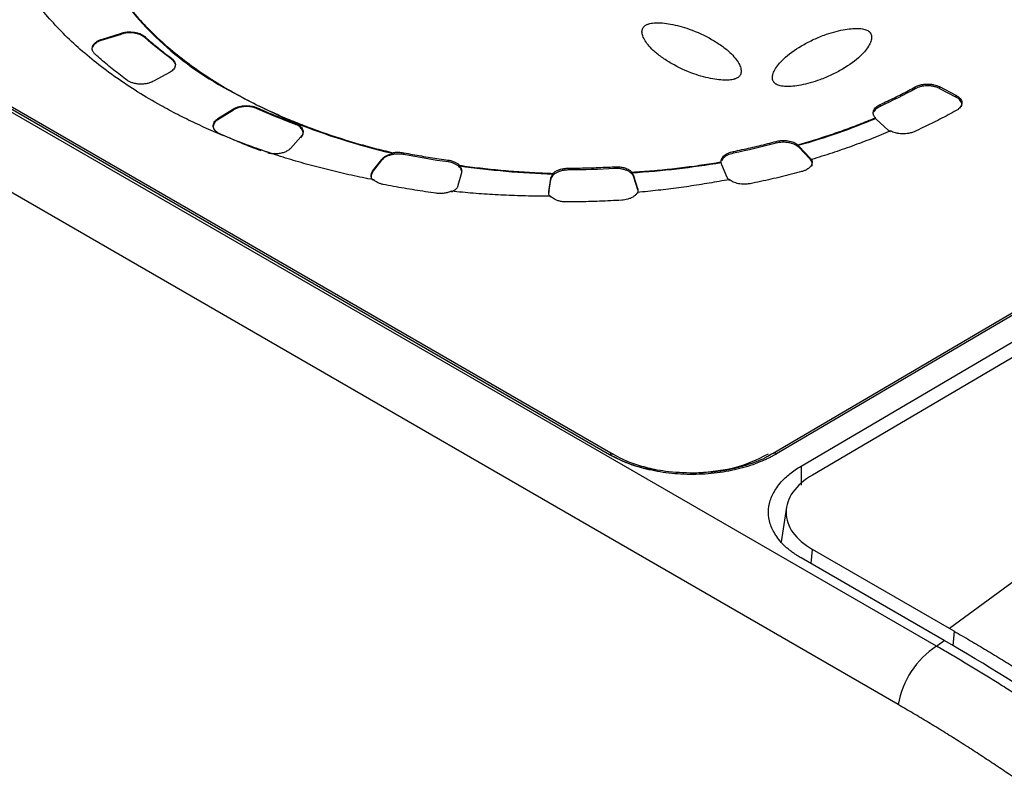
# Model space of a CAD drawing. Units: millimetres. Extents: x 17171 to 20338, y -738 to 2012.
# Drawn here: x 19519 to 19563, y 992 to 1027 of the extents above; entities that cross this region are included whole.
import ezdxf

# ---------------------------------------------------------------- set-up
doc = ezdxf.new("R2010")
doc.units = ezdxf.units.MM

msp = doc.modelspace()

# ---------------------------------------------------------------- linework, layer by layer
at = {"color": 7, "linetype": 'Continuous', "lineweight": 25}
for p, q in [((19560.04, 998.412), (19483.471, 1042.615)), ((19558.323, 995.788), (19481.754, 1039.991)), ((19545.373, 1007.003), (19498.351, 1034.149)), ((19545.525, 1007.019), (19498.502, 1034.165)), ((19522.576, 1025.644), (19523.462, 1025.923)), ((19522.576, 1025.603), (19523.462, 1025.882)), ((19522.576, 1025.644), (19522.576, 1025.603)), ((19523.462, 1025.882), (19523.462, 1025.923)), ((19524.509, 1025.77), (19524.51, 1025.729)), ((19525.714, 1024.752), (19525.713, 1024.793)), ((19525.65, 1024.175), (19524.896, 1023.762)), ((19559.088, 1023.43), (19559.087, 1023.512)), ((19560.169, 1023.523), (19560.915, 1023.136)), ((19560.169, 1023.523), (19560.17, 1023.442)), ((19560.17, 1023.442), (19560.916, 1023.055)), ((19560.916, 1023.055), (19560.915, 1023.136)), ((19527.797, 1022.087), (19528.488, 1022.522)), ((19527.797, 1022.046), (19528.488, 1022.481)), ((19528.488, 1022.481), (19528.488, 1022.522)), ((19529.56, 1022.572), (19529.561, 1022.531)), ((19557.51, 1022.72), (19557.511, 1022.638)), ((19527.797, 1022.087), (19527.797, 1022.046)), ((19557.302, 1022.085), (19557.301, 1022.126)), ((19557.331, 1022.057), (19557.302, 1022.085)), ((19557.878, 1021.569), (19557.331, 1022.057)), ((19531.52, 1021.271), (19531.049, 1020.752)), ((19552.848, 1020.983), (19552.847, 1021.065)), ((19553.822, 1020.918), (19553.822, 1020.877)), ((19554.361, 1020.321), (19553.874, 1020.83)), ((19553.874, 1020.83), (19553.875, 1020.789)), ((19554.361, 1020.28), (19553.875, 1020.789)), ((19529.911, 1020.614), (19529.737, 1020.679)), ((19534.737, 1019.724), (19535.145, 1020.259)), ((19535.145, 1020.219), (19535.145, 1020.259)), ((19535.638, 1020.517), (19535.638, 1020.558)), ((19536.138, 1020.556), (19536.138, 1020.474)), ((19550.918, 1020.612), (19550.919, 1020.531)), ((19554.361, 1020.28), (19554.361, 1020.321)), ((19554.435, 1020.214), (19554.435, 1020.254)), ((19534.737, 1019.683), (19535.145, 1020.219)), ((19538.126, 1020.141), (19538.126, 1020.223)), ((19538.639, 1019.993), (19538.64, 1019.952)), ((19543.525, 1019.864), (19543.526, 1019.783)), ((19545.598, 1019.846), (19545.597, 1019.927)), ((19550.378, 1020.106), (19550.378, 1020.146)), ((19550.644, 1019.45), (19550.401, 1020.016)), ((19534.737, 1019.724), (19534.737, 1019.683)), ((19538.724, 1019.66), (19538.567, 1019.082)), ((19542.64, 1018.811), (19542.727, 1019.394)), ((19542.727, 1019.353), (19542.727, 1019.394)), ((19542.834, 1019.59), (19542.834, 1019.631)), ((19546.375, 1019.685), (19546.376, 1019.644)), ((19546.631, 1018.933), (19546.456, 1019.508)), ((19546.456, 1019.508), (19546.457, 1019.467)), ((19546.631, 1018.892), (19546.457, 1019.467)), ((19542.64, 1018.771), (19542.727, 1019.353)), ((19546.631, 1018.892), (19546.631, 1018.933)), ((19573.393, 1019.204), (19552.711, 1007.056)), ((19573.543, 1019.189), (19552.861, 1007.041)), ((19542.64, 1018.811), (19542.64, 1018.771)), ((19553.965, 1006.491), (19574.471, 1018.536)), ((19575.335, 1018.341), (19554.475, 1006.089)), ((19545.525, 1007.019), (19545.53, 1007.016)), ((19552.711, 1007.056), (19552.705, 1007.052)), ((19553.309, 1004.646), (19553.074, 1003.1)), ((19565.865, 1003.062), (19560.624, 999.206)), ((19560.624, 999.206), (19554.475, 1002.755)), ((19560.386, 998.667), (19553.965, 1002.373)), ((19560.84, 999.08), (19560.624, 999.206)), ((19560.04, 998.412), (19560.386, 998.667))]:
    msp.add_line(p, q, dxfattribs=at)
at = {"color": 8, "linetype": 'Continuous', "lineweight": 25}
for p, q in [((19553.965, 1006.491), (19553.965, 1005.642)), ((19554.412, 1002.115), (19554.475, 1002.755)), ((19560.84, 999.08), (19560.776, 998.424))]:
    msp.add_line(p, q, dxfattribs=at)
for centre, radius, start, end in [((19545.462, 1006.888), 0.145, 64.3008, 127.6779), ((19552.774, 1006.927), 0.143, 52.6378, 116.1031)]:
    msp.add_arc(centre, radius, start, end, dxfattribs=at)
at = {"color": 7, "linetype": 'Continuous', "lineweight": 25}
msp.add_arc((19562.19, 995.132), 3.922, 123.2456, 170.3688, dxfattribs=at)
for points, knots in [([(19529.737, 1020.679), (19529.589, 1020.731), (19529.294, 1020.835), (19528.858, 1020.997), (19528.429, 1021.164), (19528.006, 1021.335), (19527.59, 1021.512), (19527.18, 1021.694), (19526.776, 1021.88), (19526.379, 1022.072), (19525.988, 1022.268), (19525.604, 1022.47), (19524.644, 1022.993), (19523.199, 1023.896), (19521.472, 1025.265), (19520.024, 1026.742), (19518.889, 1028.293), (19518.069, 1029.897), (19517.569, 1031.531), (19517.383, 1033.189), (19517.519, 1034.865), (19517.981, 1036.538), (19518.779, 1038.184), (19519.89, 1039.768), (19520.99, 1040.932), (19521.872, 1041.72), (19522.422, 1042.174), (19523, 1042.615), (19523.606, 1043.043), (19524.238, 1043.46), (19524.682, 1043.726), (19524.904, 1043.859)], [0, 0, 0, 0, 0.0112544, 0.0224881, 0.0337057, 0.0449118, 0.0561111, 0.0673083, 0.078508, 0.0897148, 0.1009335, 0.1121687, 0.1234249, 0.186723, 0.2500323, 0.3133304, 0.3766397, 0.4383154, 0.5000025, 0.5616781, 0.6233652, 0.6866633, 0.7499726, 0.8132707, 0.87658, 0.8971963, 0.9177558, 0.9382872, 0.9588193, 0.9793807, 1, 1, 1, 1]), ([(19528.298, 1041.9), (19528.182, 1041.831), (19527.949, 1041.692), (19527.611, 1041.48), (19527.281, 1041.264), (19526.959, 1041.044), (19526.646, 1040.82), (19526.342, 1040.592), (19526.046, 1040.36), (19525.759, 1040.124), (19525.48, 1039.885), (19525.21, 1039.641), (19524.544, 1039.012), (19523.598, 1037.953), (19522.619, 1036.414), (19521.971, 1034.817), (19521.676, 1033.204), (19521.718, 1031.6), (19522.092, 1030.03), (19522.785, 1028.498), (19523.805, 1027.013), (19525.142, 1025.598), (19526.792, 1024.28), (19528.709, 1023.092), (19530.383, 1022.289), (19531.644, 1021.779), (19532.406, 1021.497), (19533.187, 1021.233), (19533.986, 1020.988), (19534.802, 1020.761), (19535.359, 1020.626), (19535.638, 1020.558)], [0, 0, 0, 0, 0.011235, 0.022445, 0.033637, 0.044815, 0.055985, 0.067152, 0.078323, 0.089502, 0.100694, 0.111906, 0.123143, 0.186584, 0.250038, 0.313479, 0.376933, 0.438462, 0.500003, 0.561532, 0.623073, 0.686515, 0.749968, 0.81341, 0.876863, 0.89744, 0.917951, 0.938429, 0.958907, 0.97942, 1, 1, 1, 1]), ([(19521.834, 1032.503), (19521.805, 1032.144), (19521.696, 1030.834), (19522.615, 1028.602), (19524.554, 1025.989), (19527.447, 1023.656), (19530.003, 1022.476), (19531.281, 1021.886)], [0, 0, 0, 0, 0.08615, 0.314613, 0.543075, 0.771538, 1, 1, 1, 1]), ([(19551.101, 1023.917), (19551.089, 1023.91), (19551.064, 1023.896), (19551.021, 1023.878), (19550.973, 1023.862), (19550.901, 1023.842), (19550.798, 1023.823), (19550.609, 1023.808), (19550.336, 1023.818), (19549.971, 1023.87), (19549.566, 1023.962), (19548.916, 1024.167), (19548.279, 1024.467), (19547.696, 1024.838), (19547.346, 1025.122), (19547.091, 1025.389), (19546.93, 1025.625), (19546.837, 1025.838), (19546.817, 1025.997), (19546.841, 1026.107), (19546.878, 1026.177), (19546.929, 1026.238), (19546.977, 1026.269), (19547, 1026.284)], [0, 0, 0, 0, 0.007455, 0.015201, 0.023328, 0.031914, 0.050391, 0.070489, 0.115877, 0.170363, 0.2368, 0.307976, 0.497562, 0.596749, 0.6915, 0.762823, 0.829479, 0.883967, 0.929514, 0.949549, 0.968117, 0.984782, 1, 1, 1, 1]), ([(19547, 1026.284), (19547.012, 1026.291), (19547.037, 1026.305), (19547.08, 1026.323), (19547.128, 1026.34), (19547.2, 1026.36), (19547.303, 1026.378), (19547.492, 1026.394), (19547.765, 1026.384), (19548.13, 1026.331), (19548.535, 1026.24), (19549.185, 1026.034), (19549.822, 1025.735), (19550.405, 1025.363), (19550.755, 1025.08), (19551.01, 1024.812), (19551.171, 1024.577), (19551.264, 1024.364), (19551.284, 1024.205), (19551.26, 1024.094), (19551.223, 1024.024), (19551.172, 1023.964), (19551.124, 1023.932), (19551.101, 1023.917)], [0, 0, 0, 0, 0.007455, 0.015201, 0.023328, 0.031914, 0.050391, 0.070489, 0.115877, 0.170363, 0.2368, 0.307976, 0.497562, 0.596749, 0.6915, 0.762823, 0.829479, 0.883967, 0.929514, 0.949549, 0.968117, 0.984782, 1, 1, 1, 1]), ([(19552.852, 1023.628), (19552.84, 1023.635), (19552.816, 1023.649), (19552.786, 1023.674), (19552.758, 1023.702), (19552.725, 1023.744), (19552.693, 1023.803), (19552.669, 1023.913), (19552.688, 1024.072), (19552.781, 1024.286), (19552.942, 1024.522), (19553.3, 1024.902), (19553.82, 1025.276), (19554.464, 1025.618), (19554.953, 1025.825), (19555.415, 1025.975), (19555.821, 1026.071), (19556.187, 1026.128), (19556.46, 1026.141), (19556.65, 1026.127), (19556.769, 1026.106), (19556.873, 1026.077), (19556.927, 1026.05), (19556.953, 1026.036)], [0, 0, 0, 0, 0.007455, 0.015201, 0.023328, 0.031914, 0.050391, 0.070489, 0.115877, 0.170363, 0.2368, 0.307976, 0.497562, 0.596749, 0.6915, 0.762823, 0.829479, 0.883967, 0.929514, 0.949549, 0.968117, 0.984782, 1, 1, 1, 1]), ([(19556.953, 1026.036), (19556.965, 1026.029), (19556.988, 1026.015), (19557.019, 1025.99), (19557.047, 1025.962), (19557.08, 1025.92), (19557.111, 1025.861), (19557.136, 1025.751), (19557.116, 1025.592), (19557.023, 1025.378), (19556.863, 1025.142), (19556.505, 1024.762), (19555.984, 1024.388), (19555.341, 1024.045), (19554.852, 1023.839), (19554.39, 1023.689), (19553.984, 1023.593), (19553.618, 1023.536), (19553.345, 1023.523), (19553.155, 1023.537), (19553.035, 1023.558), (19552.932, 1023.587), (19552.878, 1023.614), (19552.852, 1023.628)], [0, 0, 0, 0, 0.0074552, 0.0152009, 0.0233277, 0.0319141, 0.0503911, 0.070489, 0.1158771, 0.1703626, 0.2368002, 0.307976, 0.4975617, 0.596749, 0.6915001, 0.7628226, 0.8294788, 0.8839669, 0.9295137, 0.9495495, 0.9681173, 0.9847819, 1, 1, 1, 1]), ([(19522.278, 1024.98), (19522.264, 1024.993), (19522.236, 1025.021), (19522.202, 1025.065), (19522.177, 1025.11), (19522.154, 1025.173), (19522.146, 1025.254), (19522.172, 1025.349), (19522.23, 1025.44), (19522.32, 1025.522), (19522.434, 1025.593), (19522.529, 1025.627), (19522.576, 1025.644)], [0, 0, 0, 0, 0.0628237, 0.1250222, 0.1872715, 0.2502463, 0.3750065, 0.5001629, 0.6249229, 0.7500791, 0.8749385, 1, 1, 1, 1]), ([(19522.576, 1025.603), (19522.529, 1025.586), (19522.435, 1025.552), (19522.319, 1025.482), (19522.232, 1025.399), (19522.183, 1025.333), (19522.174, 1025.295), (19522.173, 1025.289)], [0, 0, 0, 0, 0.238342, 0.476684, 0.715026, 0.953368, 1, 1, 1, 1]), ([(19523.462, 1025.923), (19523.483, 1025.929), (19523.526, 1025.942), (19523.593, 1025.956), (19523.662, 1025.968), (19523.76, 1025.978), (19523.887, 1025.982), (19524.04, 1025.968), (19524.185, 1025.938), (19524.314, 1025.893), (19524.425, 1025.837), (19524.481, 1025.792), (19524.509, 1025.77)], [0, 0, 0, 0, 0.0604782, 0.1205254, 0.1806294, 0.2412769, 0.370475, 0.5001174, 0.6293152, 0.7589575, 0.8793657, 1, 1, 1, 1]), ([(19524.51, 1025.729), (19524.496, 1025.74), (19524.469, 1025.763), (19524.422, 1025.795), (19524.371, 1025.823), (19524.294, 1025.859), (19524.185, 1025.897), (19524.04, 1025.927), (19523.888, 1025.941), (19523.737, 1025.937), (19523.592, 1025.918), (19523.506, 1025.894), (19523.462, 1025.882)], [0, 0, 0, 0, 0.060478, 0.120525, 0.180629, 0.241277, 0.370475, 0.500117, 0.629315, 0.758957, 0.879366, 1, 1, 1, 1]), ([(19524.509, 1025.77), (19524.585, 1025.703), (19524.736, 1025.569), (19524.971, 1025.371), (19525.212, 1025.175), (19525.459, 1024.982), (19525.629, 1024.856), (19525.713, 1024.793)], [0, 0, 0, 0, 0.2000668, 0.4000334, 0.5999666, 0.7999332, 1, 1, 1, 1]), ([(19523.723, 1023.808), (19523.62, 1023.883), (19523.416, 1024.035), (19523.12, 1024.266), (19522.831, 1024.5), (19522.549, 1024.738), (19522.369, 1024.899), (19522.278, 1024.98)], [0, 0, 0, 0, 0.200077, 0.400039, 0.599961, 0.799923, 1, 1, 1, 1]), ([(19525.713, 1024.793), (19525.732, 1024.778), (19525.769, 1024.749), (19525.812, 1024.701), (19525.853, 1024.64), (19525.882, 1024.566), (19525.887, 1024.478), (19525.865, 1024.391), (19525.815, 1024.31), (19525.744, 1024.236), (19525.681, 1024.196), (19525.65, 1024.175)], [0, 0, 0, 0, 0.080631, 0.160811, 0.24165, 0.370637, 0.500082, 0.629069, 0.758514, 0.87914, 1, 1, 1, 1]), ([(19525.856, 1024.568), (19525.854, 1024.579), (19525.844, 1024.648), (19525.773, 1024.704), (19525.714, 1024.752)], [0, 0, 0, 0, 0.163318, 1, 1, 1, 1]), ([(19524.896, 1023.762), (19524.875, 1023.751), (19524.834, 1023.73), (19524.765, 1023.702), (19524.692, 1023.679), (19524.59, 1023.655), (19524.455, 1023.635), (19524.289, 1023.632), (19524.126, 1023.648), (19523.972, 1023.684), (19523.833, 1023.736), (19523.759, 1023.784), (19523.723, 1023.808)], [0, 0, 0, 0, 0.062824, 0.125022, 0.187272, 0.250246, 0.375006, 0.500163, 0.624923, 0.750079, 0.874939, 1, 1, 1, 1]), ([(19557.51, 1022.72), (19557.619, 1022.77), (19557.837, 1022.871), (19558.157, 1023.026), (19558.472, 1023.184), (19558.783, 1023.346), (19558.986, 1023.456), (19559.087, 1023.512)], [0, 0, 0, 0, 0.200067, 0.400033, 0.599967, 0.799933, 1, 1, 1, 1]), ([(19559.087, 1023.512), (19559.105, 1023.521), (19559.141, 1023.54), (19559.199, 1023.564), (19559.261, 1023.585), (19559.351, 1023.61), (19559.472, 1023.633), (19559.626, 1023.643), (19559.78, 1023.636), (19559.925, 1023.612), (19560.058, 1023.576), (19560.132, 1023.541), (19560.169, 1023.523)], [0, 0, 0, 0, 0.060478, 0.120525, 0.180629, 0.241277, 0.370475, 0.500117, 0.629315, 0.758957, 0.879366, 1, 1, 1, 1]), ([(19560.17, 1023.442), (19560.152, 1023.451), (19560.115, 1023.469), (19560.056, 1023.492), (19559.993, 1023.512), (19559.903, 1023.535), (19559.781, 1023.555), (19559.627, 1023.562), (19559.473, 1023.552), (19559.329, 1023.525), (19559.197, 1023.485), (19559.124, 1023.449), (19559.088, 1023.43)], [0, 0, 0, 0, 0.060478, 0.120525, 0.180629, 0.241277, 0.370475, 0.500117, 0.629315, 0.758957, 0.879366, 1, 1, 1, 1]), ([(19560.915, 1023.136), (19560.935, 1023.125), (19560.975, 1023.103), (19561.026, 1023.066), (19561.071, 1023.027), (19561.121, 1022.971), (19561.164, 1022.897), (19561.186, 1022.799), (19561.171, 1022.696), (19561.116, 1022.6), (19561.033, 1022.518), (19560.964, 1022.474), (19560.928, 1022.451)], [0, 0, 0, 0, 0.062793, 0.124616, 0.186136, 0.248029, 0.369916, 0.491389, 0.63029, 0.769662, 0.880377, 1, 1, 1, 1]), ([(19561.159, 1022.609), (19561.161, 1022.613), (19561.18, 1022.648), (19561.184, 1022.718), (19561.167, 1022.813), (19561.113, 1022.904), (19561.031, 1022.987), (19560.954, 1023.032), (19560.916, 1023.055)], [0, 0, 0, 0, 0.028585, 0.222868, 0.417151, 0.611434, 0.805717, 1, 1, 1, 1]), ([(19528.488, 1022.522), (19528.509, 1022.533), (19528.55, 1022.557), (19528.617, 1022.586), (19528.686, 1022.612), (19528.773, 1022.636), (19528.879, 1022.657), (19529.011, 1022.67), (19529.152, 1022.669), (19529.297, 1022.653), (19529.438, 1022.622), (19529.519, 1022.589), (19529.56, 1022.572)], [0, 0, 0, 0, 0.074074, 0.14512, 0.21379, 0.280803, 0.388628, 0.496085, 0.620165, 0.746194, 0.87267, 1, 1, 1, 1]), ([(19529.561, 1022.531), (19529.54, 1022.54), (19529.5, 1022.557), (19529.435, 1022.578), (19529.367, 1022.596), (19529.274, 1022.615), (19529.152, 1022.629), (19529.014, 1022.629), (19528.887, 1022.617), (19528.758, 1022.593), (19528.618, 1022.551), (19528.532, 1022.505), (19528.488, 1022.481)], [0, 0, 0, 0, 0.063971, 0.127269, 0.190459, 0.25411, 0.379708, 0.50425, 0.604153, 0.705496, 0.847888, 1, 1, 1, 1]), ([(19529.56, 1022.572), (19529.671, 1022.523), (19529.891, 1022.424), (19530.228, 1022.281), (19530.569, 1022.141), (19530.915, 1022.005), (19531.148, 1021.917), (19531.265, 1021.873)], [0, 0, 0, 0, 0.200068, 0.400034, 0.599966, 0.799932, 1, 1, 1, 1]), ([(19557.301, 1022.126), (19557.287, 1022.142), (19557.26, 1022.173), (19557.23, 1022.223), (19557.206, 1022.285), (19557.197, 1022.36), (19557.214, 1022.445), (19557.256, 1022.527), (19557.322, 1022.601), (19557.406, 1022.667), (19557.476, 1022.702), (19557.51, 1022.72)], [0, 0, 0, 0, 0.080771, 0.161112, 0.242081, 0.370852, 0.500079, 0.628849, 0.758076, 0.878926, 1, 1, 1, 1]), ([(19557.511, 1022.638), (19557.437, 1022.598), (19557.301, 1022.523), (19557.251, 1022.418), (19557.228, 1022.37)], [0, 0, 0, 0, 0.539683, 1, 1, 1, 1]), ([(19527.797, 1022.046), (19527.762, 1022.021), (19527.692, 1021.971), (19527.622, 1021.883), (19527.584, 1021.789), (19527.577, 1021.701), (19527.597, 1021.647), (19527.606, 1021.624)], [0, 0, 0, 0, 0.211876, 0.423751, 0.635627, 0.847503, 1, 1, 1, 1]), ([(19527.886, 1021.404), (19527.865, 1021.414), (19527.823, 1021.435), (19527.767, 1021.47), (19527.717, 1021.508), (19527.661, 1021.563), (19527.608, 1021.637), (19527.579, 1021.732), (19527.583, 1021.829), (19527.622, 1021.923), (19527.691, 1022.012), (19527.762, 1022.062), (19527.797, 1022.087)], [0, 0, 0, 0, 0.062824, 0.125022, 0.187272, 0.250246, 0.375006, 0.500163, 0.624923, 0.750079, 0.874939, 1, 1, 1, 1]), ([(19553.822, 1020.918), (19553.957, 1020.956), (19554.227, 1021.033), (19554.627, 1021.154), (19555.023, 1021.279), (19555.414, 1021.409), (19555.801, 1021.543), (19556.183, 1021.682), (19556.561, 1021.825), (19556.934, 1021.973), (19557.179, 1022.075), (19557.301, 1022.126)], [0, 0, 0, 0, 0.111318, 0.222481, 0.333533, 0.444518, 0.555482, 0.666467, 0.777519, 0.888682, 1, 1, 1, 1]), ([(19560.928, 1022.451), (19560.807, 1022.385), (19560.564, 1022.252), (19560.192, 1022.057), (19559.814, 1021.867), (19559.429, 1021.681), (19559.168, 1021.561), (19559.037, 1021.501)], [0, 0, 0, 0, 0.200077, 0.400039, 0.599961, 0.799923, 1, 1, 1, 1]), ([(19531.521, 1021.23), (19531.531, 1021.243), (19531.553, 1021.268), (19531.577, 1021.307), (19531.596, 1021.347), (19531.613, 1021.404), (19531.618, 1021.478), (19531.593, 1021.567), (19531.541, 1021.651), (19531.462, 1021.726), (19531.365, 1021.79), (19531.288, 1021.822), (19531.249, 1021.839)], [0, 0, 0, 0, 0.060478, 0.120525, 0.180629, 0.241277, 0.370475, 0.500117, 0.629315, 0.758957, 0.879366, 1, 1, 1, 1]), ([(19531.265, 1021.873), (19531.284, 1021.866), (19531.321, 1021.853), (19531.373, 1021.827), (19531.422, 1021.795), (19531.482, 1021.747), (19531.543, 1021.684), (19531.594, 1021.605), (19531.617, 1021.521), (19531.613, 1021.435), (19531.584, 1021.35), (19531.542, 1021.297), (19531.52, 1021.271)], [0, 0, 0, 0, 0.054978, 0.113496, 0.176523, 0.244835, 0.374269, 0.495196, 0.618729, 0.745745, 0.872534, 1, 1, 1, 1]), ([(19529.737, 1020.638), (19529.61, 1020.686), (19529.356, 1020.783), (19528.981, 1020.932), (19528.611, 1021.085), (19528.246, 1021.242), (19528.006, 1021.35), (19527.886, 1021.404)], [0, 0, 0, 0, 0.2000651, 0.4000325, 0.5999675, 0.7999349, 1, 1, 1, 1]), ([(19557.98, 1021.536), (19557.839, 1021.476), (19557.558, 1021.357), (19557.128, 1021.184), (19556.693, 1021.015), (19556.253, 1020.852), (19555.807, 1020.695), (19555.355, 1020.542), (19554.898, 1020.395), (19554.589, 1020.301), (19554.435, 1020.254)], [0, 0, 0, 0, 0.125182, 0.250209, 0.37513, 0.5, 0.62487, 0.749791, 0.874818, 1, 1, 1, 1]), ([(19559.037, 1021.501), (19559.012, 1021.49), (19558.962, 1021.469), (19558.878, 1021.443), (19558.774, 1021.419), (19558.645, 1021.402), (19558.495, 1021.399), (19558.347, 1021.412), (19558.209, 1021.441), (19558.083, 1021.482), (19558.014, 1021.518), (19557.98, 1021.536)], [0, 0, 0, 0, 0.0806417, 0.1608358, 0.2416862, 0.3706539, 0.5000821, 0.6290495, 0.7584775, 0.8791215, 1, 1, 1, 1]), ([(19531.049, 1020.752), (19531.036, 1020.739), (19531.01, 1020.712), (19530.963, 1020.675), (19530.927, 1020.652), (19530.909, 1020.641)], [0, 0, 0, 0, 0.333882, 0.666118, 1, 1, 1, 1]), ([(19550.918, 1020.612), (19551.049, 1020.639), (19551.31, 1020.694), (19551.699, 1020.78), (19552.084, 1020.871), (19552.468, 1020.965), (19552.721, 1021.031), (19552.847, 1021.065)], [0, 0, 0, 0, 0.200067, 0.400033, 0.599967, 0.799933, 1, 1, 1, 1]), ([(19552.847, 1021.065), (19552.875, 1021.071), (19552.929, 1021.085), (19553.015, 1021.098), (19553.119, 1021.107), (19553.243, 1021.108), (19553.382, 1021.094), (19553.515, 1021.067), (19553.634, 1021.027), (19553.739, 1020.978), (19553.794, 1020.938), (19553.822, 1020.918)], [0, 0, 0, 0, 0.080941, 0.161491, 0.242641, 0.371118, 0.500073, 0.62855, 0.757507, 0.878636, 1, 1, 1, 1]), ([(19553.875, 1020.789), (19553.862, 1020.801), (19553.838, 1020.825), (19553.795, 1020.858), (19553.747, 1020.889), (19553.675, 1020.928), (19553.571, 1020.97), (19553.43, 1021.006), (19553.279, 1021.025), (19553.128, 1021.027), (19552.982, 1021.014), (19552.893, 1020.994), (19552.848, 1020.983)], [0, 0, 0, 0, 0.060478, 0.120525, 0.180629, 0.241277, 0.370475, 0.500117, 0.629315, 0.758957, 0.879366, 1, 1, 1, 1]), ([(19534.776, 1019.341), (19534.611, 1019.373), (19534.281, 1019.437), (19533.792, 1019.541), (19533.307, 1019.651), (19532.826, 1019.766), (19532.349, 1019.886), (19531.877, 1020.013), (19531.41, 1020.145), (19530.947, 1020.283), (19530.488, 1020.426), (19530.186, 1020.526), (19530.035, 1020.576)], [0, 0, 0, 0, 0.100252, 0.200336, 0.300294, 0.400168, 0.5, 0.599832, 0.699706, 0.799664, 0.899748, 1, 1, 1, 1]), ([(19530.909, 1020.641), (19530.885, 1020.628), (19530.839, 1020.603), (19530.762, 1020.571), (19530.679, 1020.545), (19530.591, 1020.525), (19530.491, 1020.509), (19530.379, 1020.5), (19530.26, 1020.502), (19530.144, 1020.513), (19530.072, 1020.528), (19530.036, 1020.536)], [0, 0, 0, 0, 0.101373, 0.200653, 0.299257, 0.398633, 0.500194, 0.627629, 0.75564, 0.877678, 1, 1, 1, 1]), ([(19535.145, 1020.259), (19535.157, 1020.274), (19535.182, 1020.304), (19535.229, 1020.346), (19535.282, 1020.384), (19535.363, 1020.431), (19535.479, 1020.481), (19535.585, 1020.505), (19535.638, 1020.517)], [0, 0, 0, 0, 0.125237, 0.249421, 0.373977, 0.500317, 0.749426, 1, 1, 1, 1]), ([(19536.138, 1020.474), (19536.115, 1020.479), (19536.07, 1020.487), (19536, 1020.494), (19535.928, 1020.499), (19535.83, 1020.499), (19535.703, 1020.49), (19535.556, 1020.461), (19535.421, 1020.417), (19535.305, 1020.36), (19535.21, 1020.294), (19535.167, 1020.244), (19535.145, 1020.219)], [0, 0, 0, 0, 0.060478, 0.120525, 0.180629, 0.241277, 0.370475, 0.500117, 0.629315, 0.758957, 0.879366, 1, 1, 1, 1]), ([(19535.638, 1020.558), (19535.665, 1020.562), (19535.719, 1020.571), (19535.803, 1020.579), (19535.902, 1020.581), (19536.016, 1020.576), (19536.097, 1020.563), (19536.138, 1020.556)], [0, 0, 0, 0, 0.166373, 0.332459, 0.500126, 0.749341, 1, 1, 1, 1]), ([(19536.138, 1020.556), (19536.269, 1020.53), (19536.53, 1020.48), (19536.926, 1020.409), (19537.324, 1020.343), (19537.724, 1020.28), (19537.992, 1020.242), (19538.126, 1020.223)], [0, 0, 0, 0, 0.200067, 0.400033, 0.599967, 0.799933, 1, 1, 1, 1]), ([(19550.378, 1020.146), (19550.377, 1020.163), (19550.376, 1020.195), (19550.386, 1020.244), (19550.407, 1020.301), (19550.447, 1020.365), (19550.512, 1020.432), (19550.595, 1020.493), (19550.693, 1020.544), (19550.801, 1020.585), (19550.879, 1020.603), (19550.918, 1020.612)], [0, 0, 0, 0, 0.081185, 0.162037, 0.243447, 0.371499, 0.500066, 0.628118, 0.756685, 0.878216, 1, 1, 1, 1]), ([(19550.919, 1020.531), (19550.829, 1020.506), (19550.65, 1020.456), (19550.467, 1020.328), (19550.425, 1020.23), (19550.407, 1020.187)], [0, 0, 0, 0, 0.3634687, 0.7269375, 1, 1, 1, 1]), ([(19554.435, 1020.254), (19554.441, 1020.238), (19554.454, 1020.207), (19554.462, 1020.159), (19554.461, 1020.111), (19554.452, 1020.062), (19554.426, 1019.991), (19554.364, 1019.899), (19554.272, 1019.837), (19554.226, 1019.806)], [0, 0, 0, 0, 0.100729, 0.200048, 0.299055, 0.398858, 0.500538, 0.749524, 1, 1, 1, 1]), ([(19554.435, 1019.955), (19554.442, 1019.967), (19554.476, 1020.026), (19554.461, 1020.143), (19554.395, 1020.235), (19554.361, 1020.28)], [0, 0, 0, 0, 0.109516, 0.554758, 1, 1, 1, 1]), ([(19538.126, 1020.223), (19538.153, 1020.219), (19538.206, 1020.21), (19538.283, 1020.191), (19538.357, 1020.168), (19538.448, 1020.131), (19538.552, 1020.076), (19538.61, 1020.021), (19538.639, 1019.993)], [0, 0, 0, 0, 0.125213, 0.249417, 0.373992, 0.500307, 0.749422, 1, 1, 1, 1]), ([(19538.725, 1019.619), (19538.728, 1019.633), (19538.734, 1019.661), (19538.735, 1019.702), (19538.731, 1019.744), (19538.715, 1019.801), (19538.678, 1019.872), (19538.605, 1019.951), (19538.508, 1020.02), (19538.392, 1020.076), (19538.264, 1020.118), (19538.172, 1020.134), (19538.126, 1020.141)], [0, 0, 0, 0, 0.060478, 0.120525, 0.180629, 0.241277, 0.370475, 0.500117, 0.629315, 0.758957, 0.879366, 1, 1, 1, 1]), ([(19538.639, 1019.993), (19538.792, 1019.971), (19539.099, 1019.929), (19539.56, 1019.871), (19540.023, 1019.82), (19540.488, 1019.774), (19540.954, 1019.733), (19541.422, 1019.699), (19541.891, 1019.67), (19542.362, 1019.647), (19542.677, 1019.636), (19542.834, 1019.631)], [0, 0, 0, 0, 0.11134, 0.222509, 0.333555, 0.444526, 0.555474, 0.666445, 0.777491, 0.88866, 1, 1, 1, 1]), ([(19538.64, 1019.952), (19538.652, 1019.937), (19538.678, 1019.907), (19538.705, 1019.86), (19538.728, 1019.803), (19538.739, 1019.735), (19538.729, 1019.685), (19538.724, 1019.66)], [0, 0, 0, 0, 0.166387, 0.332449, 0.500131, 0.749343, 1, 1, 1, 1]), ([(19542.834, 1019.631), (19542.849, 1019.645), (19542.878, 1019.672), (19542.932, 1019.71), (19542.99, 1019.744), (19543.056, 1019.775), (19543.161, 1019.814), (19543.317, 1019.854), (19543.456, 1019.861), (19543.525, 1019.864)], [0, 0, 0, 0, 0.100728, 0.200048, 0.299055, 0.398858, 0.500537, 0.749524, 1, 1, 1, 1]), ([(19543.525, 1019.864), (19543.664, 1019.865), (19543.94, 1019.867), (19544.355, 1019.875), (19544.769, 1019.888), (19545.183, 1019.905), (19545.459, 1019.919), (19545.597, 1019.927)], [0, 0, 0, 0, 0.200067, 0.400033, 0.599967, 0.799933, 1, 1, 1, 1]), ([(19545.597, 1019.927), (19545.629, 1019.928), (19545.691, 1019.931), (19545.785, 1019.926), (19545.876, 1019.916), (19545.965, 1019.899), (19546.058, 1019.874), (19546.152, 1019.839), (19546.241, 1019.794), (19546.317, 1019.742), (19546.356, 1019.704), (19546.375, 1019.685)], [0, 0, 0, 0, 0.101355, 0.200642, 0.299263, 0.398646, 0.500191, 0.627593, 0.755574, 0.877644, 1, 1, 1, 1]), ([(19546.457, 1019.467), (19546.452, 1019.481), (19546.443, 1019.508), (19546.42, 1019.547), (19546.393, 1019.586), (19546.346, 1019.636), (19546.272, 1019.696), (19546.158, 1019.756), (19546.027, 1019.804), (19545.886, 1019.834), (19545.741, 1019.85), (19545.645, 1019.847), (19545.598, 1019.846)], [0, 0, 0, 0, 0.060478, 0.120525, 0.180629, 0.241277, 0.370475, 0.500117, 0.629315, 0.758957, 0.879366, 1, 1, 1, 1]), ([(19546.375, 1019.685), (19546.526, 1019.695), (19546.827, 1019.714), (19547.277, 1019.75), (19547.725, 1019.791), (19548.171, 1019.837), (19548.616, 1019.888), (19549.059, 1019.945), (19549.501, 1020.006), (19549.941, 1020.073), (19550.232, 1020.122), (19550.378, 1020.146)], [0, 0, 0, 0, 0.111322, 0.222486, 0.333537, 0.44452, 0.55548, 0.666463, 0.777514, 0.888678, 1, 1, 1, 1]), ([(19554.226, 1019.806), (19554.209, 1019.796), (19554.174, 1019.777), (19554.116, 1019.751), (19554.055, 1019.728), (19554.012, 1019.716), (19553.99, 1019.71)], [0, 0, 0, 0, 0.25103, 0.5, 0.74897, 1, 1, 1, 1]), ([(19534.776, 1019.3), (19534.761, 1019.316), (19534.731, 1019.348), (19534.7, 1019.4), (19534.678, 1019.453), (19534.664, 1019.526), (19534.671, 1019.62), (19534.715, 1019.689), (19534.737, 1019.724)], [0, 0, 0, 0, 0.125424, 0.249453, 0.373858, 0.500392, 0.749457, 1, 1, 1, 1]), ([(19534.737, 1019.683), (19534.718, 1019.653), (19534.679, 1019.592), (19534.665, 1019.496), (19534.669, 1019.427), (19534.688, 1019.392), (19534.691, 1019.388)], [0, 0, 0, 0, 0.319421, 0.638842, 0.958263, 1, 1, 1, 1]), ([(19543.526, 1019.783), (19543.502, 1019.782), (19543.454, 1019.781), (19543.383, 1019.775), (19543.313, 1019.766), (19543.219, 1019.748), (19543.105, 1019.715), (19542.981, 1019.66), (19542.877, 1019.593), (19542.8, 1019.517), (19542.747, 1019.436), (19542.734, 1019.381), (19542.727, 1019.353)], [0, 0, 0, 0, 0.060478, 0.120525, 0.180629, 0.241277, 0.370475, 0.500117, 0.629315, 0.758957, 0.879366, 1, 1, 1, 1]), ([(19542.727, 1019.394), (19542.731, 1019.411), (19542.738, 1019.446), (19542.76, 1019.496), (19542.792, 1019.544), (19542.82, 1019.575), (19542.834, 1019.59)], [0, 0, 0, 0, 0.25157, 0.5, 0.74843, 1, 1, 1, 1]), ([(19546.376, 1019.644), (19546.388, 1019.63), (19546.412, 1019.601), (19546.439, 1019.555), (19546.451, 1019.523), (19546.456, 1019.508)], [0, 0, 0, 0, 0.333943, 0.666057, 1, 1, 1, 1]), ([(19550.745, 1019.313), (19550.73, 1019.327), (19550.701, 1019.356), (19550.667, 1019.402), (19550.652, 1019.434), (19550.644, 1019.45)], [0, 0, 0, 0, 0.333981, 0.666019, 1, 1, 1, 1]), ([(19553.99, 1019.71), (19553.839, 1019.669), (19553.535, 1019.589), (19553.076, 1019.476), (19552.613, 1019.367), (19552.147, 1019.264), (19551.833, 1019.199), (19551.676, 1019.167)], [0, 0, 0, 0, 0.200077, 0.400039, 0.599961, 0.799923, 1, 1, 1, 1]), ([(19535.203, 1019.137), (19535.181, 1019.142), (19535.137, 1019.152), (19535.074, 1019.17), (19535.014, 1019.192), (19534.939, 1019.224), (19534.853, 1019.272), (19534.802, 1019.318), (19534.776, 1019.341)], [0, 0, 0, 0, 0.124995, 0.249378, 0.374129, 0.500219, 0.749384, 1, 1, 1, 1]), ([(19537.588, 1018.738), (19537.427, 1018.761), (19537.105, 1018.806), (19536.625, 1018.88), (19536.148, 1018.96), (19535.674, 1019.045), (19535.36, 1019.107), (19535.203, 1019.137)], [0, 0, 0, 0, 0.200077, 0.400039, 0.599961, 0.799923, 1, 1, 1, 1]), ([(19538.567, 1019.082), (19538.562, 1019.066), (19538.552, 1019.034), (19538.525, 1018.988), (19538.486, 1018.935), (19538.428, 1018.879), (19538.371, 1018.843), (19538.343, 1018.824)], [0, 0, 0, 0, 0.166365, 0.332464, 0.500123, 0.74934, 1, 1, 1, 1]), ([(19550.745, 1019.354), (19550.595, 1019.325), (19550.295, 1019.269), (19549.842, 1019.19), (19549.387, 1019.116), (19548.93, 1019.046), (19548.471, 1018.982), (19548.011, 1018.923), (19547.548, 1018.868), (19547.083, 1018.818), (19546.772, 1018.789), (19546.617, 1018.775)], [0, 0, 0, 0, 0.111289, 0.222444, 0.333505, 0.444508, 0.555492, 0.666495, 0.777556, 0.888711, 1, 1, 1, 1]), ([(19546.631, 1018.933), (19546.635, 1018.916), (19546.643, 1018.883), (19546.644, 1018.833), (19546.636, 1018.783), (19546.623, 1018.751), (19546.617, 1018.734)], [0, 0, 0, 0, 0.251467, 0.5, 0.748533, 1, 1, 1, 1]), ([(19551.676, 1019.167), (19551.649, 1019.162), (19551.594, 1019.152), (19551.508, 1019.144), (19551.406, 1019.14), (19551.285, 1019.145), (19551.153, 1019.164), (19551.027, 1019.196), (19550.916, 1019.24), (19550.819, 1019.292), (19550.77, 1019.333), (19550.745, 1019.354)], [0, 0, 0, 0, 0.081054, 0.161743, 0.243014, 0.371294, 0.50007, 0.628351, 0.757126, 0.878442, 1, 1, 1, 1]), ([(19538.272, 1018.828), (19538.247, 1018.817), (19538.199, 1018.796), (19538.119, 1018.771), (19538.035, 1018.751), (19537.919, 1018.732), (19537.767, 1018.72), (19537.647, 1018.732), (19537.588, 1018.738)], [0, 0, 0, 0, 0.125343, 0.249439, 0.373909, 0.500359, 0.749444, 1, 1, 1, 1]), ([(19542.723, 1018.6), (19542.557, 1018.601), (19542.225, 1018.602), (19541.728, 1018.611), (19541.231, 1018.625), (19540.735, 1018.644), (19540.241, 1018.67), (19539.747, 1018.7), (19539.254, 1018.737), (19538.762, 1018.779), (19538.435, 1018.812), (19538.272, 1018.828)], [0, 0, 0, 0, 0.111309, 0.22247, 0.333524, 0.444515, 0.555485, 0.666476, 0.77753, 0.888691, 1, 1, 1, 1]), ([(19542.724, 1018.56), (19542.711, 1018.576), (19542.685, 1018.607), (19542.659, 1018.657), (19542.642, 1018.707), (19542.635, 1018.759), (19542.638, 1018.794), (19542.64, 1018.811)], [0, 0, 0, 0, 0.202558, 0.401284, 0.598716, 0.797442, 1, 1, 1, 1]), ([(19543.432, 1018.35), (19543.402, 1018.35), (19543.344, 1018.351), (19543.258, 1018.359), (19543.174, 1018.373), (19543.093, 1018.392), (19542.999, 1018.421), (19542.897, 1018.465), (19542.796, 1018.527), (19542.748, 1018.576), (19542.723, 1018.6)], [0, 0, 0, 0, 0.100765, 0.199949, 0.298762, 0.398431, 0.50015, 0.667071, 0.83176, 1, 1, 1, 1]), ([(19546.408, 1018.562), (19546.386, 1018.55), (19546.341, 1018.525), (19546.265, 1018.494), (19546.17, 1018.464), (19546.054, 1018.437), (19545.963, 1018.429), (19545.917, 1018.425)], [0, 0, 0, 0, 0.166438, 0.332414, 0.50015, 0.749351, 1, 1, 1, 1]), ([(19546.617, 1018.775), (19546.609, 1018.759), (19546.593, 1018.727), (19546.558, 1018.682), (19546.516, 1018.639), (19546.467, 1018.599), (19546.428, 1018.574), (19546.408, 1018.562)], [0, 0, 0, 0, 0.2023, 0.401154, 0.598846, 0.7977, 1, 1, 1, 1]), ([(19545.917, 1018.425), (19545.751, 1018.416), (19545.421, 1018.398), (19544.924, 1018.377), (19544.427, 1018.362), (19543.93, 1018.352), (19543.598, 1018.35), (19543.432, 1018.35)], [0, 0, 0, 0, 0.200077, 0.400039, 0.599961, 0.799923, 1, 1, 1, 1]), ([(19552.861, 1007.041), (19552.815, 1007.014), (19552.723, 1006.961), (19552.578, 1006.885), (19552.429, 1006.812), (19552.276, 1006.743), (19552.031, 1006.64), (19551.685, 1006.513), (19551.217, 1006.377), (19550.722, 1006.267), (19550.025, 1006.156), (19549.117, 1006.097), (19548.21, 1006.147), (19547.512, 1006.25), (19547.017, 1006.356), (19546.55, 1006.487), (19546.166, 1006.623), (19545.855, 1006.755), (19545.606, 1006.874), (19545.451, 1006.96), (19545.373, 1007.003)], [0, 0, 0, 0, 0.023334, 0.046626, 0.069908, 0.09321, 0.116565, 0.178297, 0.240092, 0.304398, 0.368768, 0.500006, 0.631244, 0.69555, 0.759919, 0.821651, 0.883446, 0.922308, 0.96111, 1, 1, 1, 1]), ([(19547.622, 1006.302), (19547.424, 1006.318), (19546.577, 1006.39), (19545.919, 1006.729), (19545.416, 1006.989)], [0, 0, 0, 0, 0.233877, 1, 1, 1, 1]), ([(19549.14, 1006.175), (19548.715, 1006.189), (19548.119, 1006.208), (19547.287, 1006.354), (19546.63, 1006.526), (19545.999, 1006.758), (19545.672, 1006.948), (19545.537, 1007.026)], [0, 0, 0, 0, 0.315561, 0.441933, 0.647842, 0.855322, 1, 1, 1, 1]), ([(19552.487, 1007.025), (19551.972, 1006.776), (19550.989, 1006.302), (19549.73, 1006.216), (19549.131, 1006.176)], [0, 0, 0, 0, 0.52456, 1, 1, 1, 1]), ([(19552.696, 1007.063), (19552.609, 1007.009), (19552.307, 1006.817), (19551.718, 1006.589), (19550.988, 1006.38), (19550.152, 1006.22), (19549.524, 1006.192), (19549.14, 1006.175)], [0, 0, 0, 0, 0.097835, 0.342596, 0.527588, 0.71161, 1, 1, 1, 1]), ([(19553.965, 1002.373), (19553.911, 1002.406), (19553.802, 1002.47), (19553.65, 1002.57), (19553.508, 1002.672), (19553.376, 1002.777), (19553.205, 1002.927), (19553.01, 1003.131), (19552.763, 1003.468), (19552.555, 1003.9), (19552.474, 1004.425), (19552.555, 1004.95), (19552.763, 1005.384), (19553.01, 1005.724), (19553.229, 1005.956), (19553.462, 1006.154), (19553.698, 1006.328), (19553.875, 1006.436), (19553.965, 1006.491)], [0, 0, 0, 0, 0.029856, 0.059196, 0.088075, 0.116554, 0.144694, 0.206508, 0.270171, 0.38601, 0.500008, 0.61394, 0.729847, 0.793448, 0.855326, 0.902374, 0.950507, 1, 1, 1, 1]), ([(19554.475, 1006.089), (19554.1, 1005.869), (19553.8, 1005.606), (19553.395, 1005.034), (19553.29, 1004.725), (19553.29, 1004.108), (19553.395, 1003.8), (19553.8, 1003.232), (19554.1, 1002.972), (19554.475, 1002.755)], [0, 0, 0, 0, 0.25, 0.25, 0.5, 0.5, 0.75, 0.75, 1, 1, 1, 1]), ([(19560.84, 999.08), (19561.08, 998.94), (19561.56, 998.66), (19562.28, 998.23), (19562.999, 997.794), (19563.717, 997.35), (19564.435, 996.899), (19565.152, 996.442), (19565.868, 995.977), (19566.345, 995.662), (19566.583, 995.504)], [0, 0, 0, 0, 0.125326, 0.250557, 0.375694, 0.500738, 0.62569, 0.750551, 0.87532, 1, 1, 1, 1]), ([(19565.564, 994.942), (19565.345, 995.092), (19564.909, 995.387), (19564.261, 995.817), (19563.623, 996.231), (19562.998, 996.631), (19562.383, 997.015), (19561.781, 997.385), (19561.19, 997.74), (19560.611, 998.082), (19560.229, 998.303), (19560.04, 998.412)], [0, 0, 0, 0, 0.120426, 0.238524, 0.354293, 0.467733, 0.578843, 0.687626, 0.79408, 0.898205, 1, 1, 1, 1]), ([(19563.695, 992.392), (19563.473, 992.544), (19563.029, 992.847), (19562.361, 993.293), (19561.691, 993.73), (19561.021, 994.159), (19560.348, 994.579), (19559.675, 994.991), (19559, 995.395), (19558.549, 995.657), (19558.323, 995.788)], [0, 0, 0, 0, 0.125178, 0.25028, 0.375318, 0.500306, 0.625256, 0.75018, 0.87509, 1, 1, 1, 1])]:
    msp.add_open_spline(points, degree=3, knots=knots, dxfattribs=at)
for points in [[(19525.714, 1024.752), (19525.287, 1025.067), (19524.885, 1025.393), (19524.51, 1025.729)], [(19559.088, 1023.43), (19558.583, 1023.153), (19558.057, 1022.888), (19557.511, 1022.638)], [(19531.249, 1021.839), (19530.668, 1022.054), (19530.105, 1022.285), (19529.561, 1022.531)], [(19557.302, 1022.085), (19556.206, 1021.623), (19555.04, 1021.218), (19553.822, 1020.877)], [(19531.249, 1021.839), (19531.254, 1021.85), (19531.26, 1021.861), (19531.265, 1021.873)], [(19535.638, 1020.517), (19534.104, 1020.878), (19532.639, 1021.338), (19531.281, 1021.886)], [(19557.98, 1021.496), (19557.961, 1021.507), (19557.924, 1021.53), (19557.893, 1021.556), (19557.878, 1021.569)], [(19552.848, 1020.983), (19552.217, 1020.816), (19551.573, 1020.665), (19550.919, 1020.531)], [(19553.822, 1020.877), (19553.832, 1020.869), (19553.85, 1020.854), (19553.866, 1020.838), (19553.874, 1020.83)], [(19530.035, 1020.576), (19530.014, 1020.582), (19529.971, 1020.593), (19529.931, 1020.607), (19529.911, 1020.614)], [(19538.126, 1020.141), (19537.455, 1020.235), (19536.792, 1020.346), (19536.138, 1020.474)], [(19554.361, 1020.321), (19554.376, 1020.304), (19554.407, 1020.269), (19554.426, 1020.232), (19554.435, 1020.214)], [(19542.834, 1019.59), (19541.42, 1019.633), (19540.013, 1019.755), (19538.64, 1019.952)], [(19545.598, 1019.846), (19544.909, 1019.806), (19544.217, 1019.785), (19543.526, 1019.783)], [(19550.378, 1020.106), (19549.071, 1019.882), (19547.729, 1019.727), (19546.376, 1019.644)], [(19550.401, 1020.016), (19550.395, 1020.03), (19550.384, 1020.06), (19550.38, 1020.091), (19550.378, 1020.106)], [(19538.343, 1018.824), (19538.332, 1018.818), (19538.309, 1018.805), (19538.284, 1018.793), (19538.272, 1018.787)], [(19565.928, 995.219), (19564.084, 996.449), (19562.235, 997.599), (19560.386, 998.667)]]:
    msp.add_open_spline(points, degree=3, dxfattribs=at)

doc.saveas('drawing.dxf')
